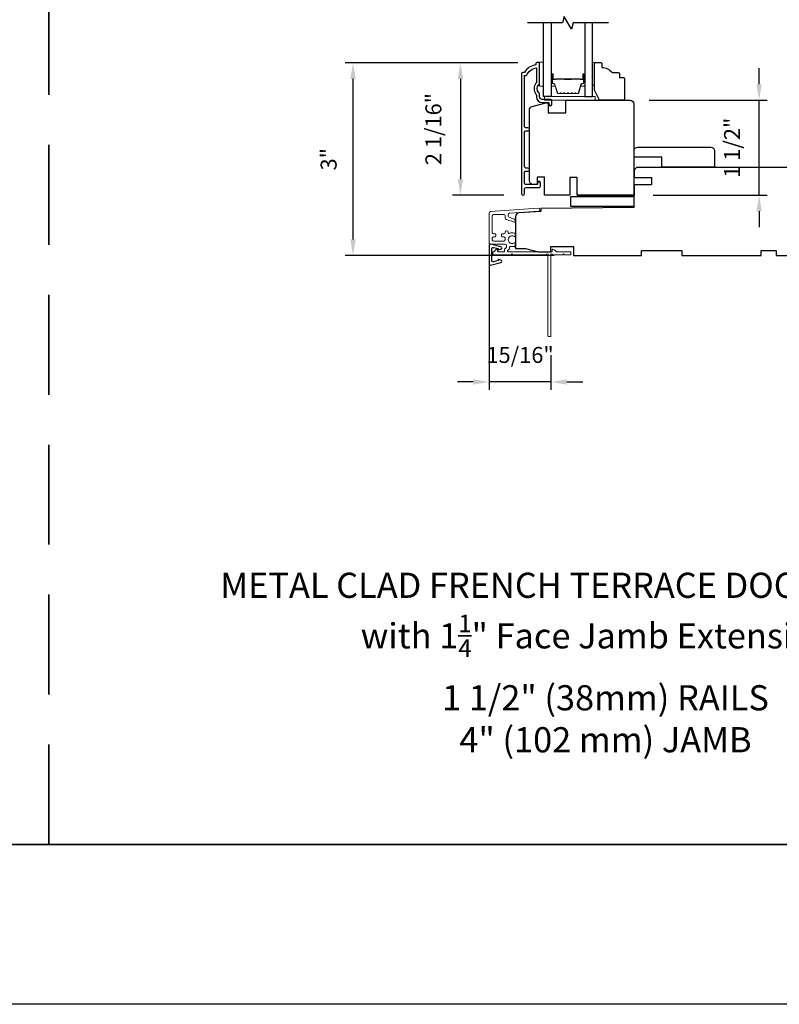
# Model space of a CAD drawing. Extents: x -5107 to -4745, y 1296 to 1376.
# Drawn here: x -4873 to -4861, y 1313 to 1329 of the extents above; entities that cross this region are included whole.
import ezdxf

# ---------------------------------------------------------------- set-up
doc = ezdxf.new("R2010")
doc.units = 0
doc.header["$LTSCALE"] = 250
doc.header["$MEASUREMENT"] = 0
doc.header["$PDMODE"] = 3
doc.header["$PDSIZE"] = -2
doc.linetypes.add('HIDDEN', pattern=[0.375, 0.25, -0.125])
doc.layers.get('DEFPOINTS').update_dxf_attribs({"color": 2, "linetype": 'CONTINUOUS'})
for name, color, linetype, lineweight in [('2', 2, 'CONTINUOUS', 25), ('6', 6, 'CONTINUOUS', 5), ('8', 7, 'CONTINUOUS', 35), ('Butal', 9, 'CONTINUOUS', 15), ('Dimensions', 2, 'CONTINUOUS', 25), ('Next Gen Cladding', 142, 'CONTINUOUS', 20), ('Spacer Bar', 1, 'CONTINUOUS', 9), ('TEXT', 7, 'CONTINUOUS', 35), ('Vinyl', 6, 'CONTINUOUS', 15), ('Visible (ANSI)', 7, 'CONTINUOUS', 25), ('Wood', 7, 'CONTINUOUS', 25)]:
    doc.layers.add(name, color=color, linetype=linetype, lineweight=lineweight)
for name, color, linetype in [('3', 3, 'CONTINUOUS'), ('7', 7, 'CONTINUOUS'), ('DRAWING', 4, 'CONTINUOUS'), ('Glass', 6, 'CONTINUOUS')]:
    doc.layers.add(name, color=color, linetype=linetype)
doc.styles.add('Note Text (ISO)', font='tahoma.ttf')
doc.styles.add('ROMANS', font='romans')
doc.dimstyles.new('LWDEC$0', dxfattribs={"dimscale": 0.125, "dimtxt": 2.5, "dimasz": 1, "dimexe": 1.25, "dimexo": 3, "dimgap": 2, "dimtad": 1, "dimtoh": 1, "dimdec": 4, "dimzin": 11, "dimdsep": 46, "dimlunit": 5, "dimtxsty": 'ROMANS', "dimcen": 0, "dimdle": 1.5, "dimazin": 0, "dimtfac": 1, "dimtdec": 4, "dimtix": 1, "dimtmove": 0, "dimatfit": 3, "dimfxl": 0, "dimfrac": 2, "dimtzin": 0, "dimarcsym": 0})

# ---------------------------------------------------------------- blocks, each defined once
blk = doc.blocks.new('*D203')
at = {"layer": '2', "color": 0, "linetype": 'ByBlock', "lineweight": -2}
for p, q in [((-4865.162, 1328.032), (-4867.865, 1328.032)), ((-4867.74, 1325.273), (-4867.74, 1327.782)), ((-4864.593, 1325.023), (-4867.865, 1325.023))]:
    blk.add_line(p, q, dxfattribs=at)
at = {"layer": '2', "color": 0}
for points in [[(-4867.782, 1327.782), (-4867.698, 1327.782), (-4867.74, 1328.032)], [(-4867.782, 1325.273), (-4867.698, 1325.273), (-4867.74, 1325.023)]]:
    blk.add_solid(points, dxfattribs=at)
at = {"layer": 'DEFPOINTS', "color": 0}
for p in [(-4867.74, 1328.032), (-4864.862, 1328.032), (-4864.293, 1325.023)]:
    blk.add_point(p, dxfattribs=at)
at = {"layer": '2', "color": 0, "insert": (-4868.089, 1326.527), "char_height": 0.25, "attachment_point": 5, "rotation": 90, "style": 'ROMANS'}
blk.add_mtext('3"', dxfattribs=at)
blk = doc.blocks.new('*D204')
at = {"layer": '2', "color": 0, "linetype": 'ByBlock', "lineweight": -2}
for p, q in [((-4865.162, 1328.032), (-4866.186, 1328.032)), ((-4866.061, 1327.782), (-4866.061, 1326.215)), ((-4865.383, 1325.965), (-4866.186, 1325.965))]:
    blk.add_line(p, q, dxfattribs=at)
at = {"layer": '2', "color": 0}
for points in [[(-4866.103, 1327.782), (-4866.019, 1327.782), (-4866.061, 1328.032)], [(-4866.103, 1326.215), (-4866.019, 1326.215), (-4866.061, 1325.965)]]:
    blk.add_solid(points, dxfattribs=at)
at = {"layer": 'DEFPOINTS', "color": 0}
for p in [(-4864.862, 1328.032), (-4866.061, 1325.965), (-4865.083, 1325.965)]:
    blk.add_point(p, dxfattribs=at)
at = {"layer": '2', "color": 0, "insert": (-4866.451, 1326.999), "char_height": 0.25, "attachment_point": 5, "rotation": 90, "style": 'ROMANS'}
blk.add_mtext('2 1/16"', dxfattribs=at)
blk = doc.blocks.new('*D206')
at = {"layer": '2', "color": 0, "linetype": 'ByBlock', "lineweight": -2}
for p, q in [((-4861.39, 1327.699), (-4861.39, 1327.949)), ((-4863.107, 1327.449), (-4861.265, 1327.449)), ((-4861.39, 1325.965), (-4861.39, 1327.449)), ((-4863.048, 1325.965), (-4861.265, 1325.965)), ((-4861.39, 1325.715), (-4861.39, 1325.465))]:
    blk.add_line(p, q, dxfattribs=at)
at = {"layer": '2', "color": 0}
for points in [[(-4861.432, 1327.699), (-4861.349, 1327.699), (-4861.39, 1327.449)], [(-4861.432, 1325.715), (-4861.349, 1325.715), (-4861.39, 1325.965)]]:
    blk.add_solid(points, dxfattribs=at)
at = {"layer": 'DEFPOINTS', "color": 0}
for p in [(-4863.407, 1327.449), (-4861.39, 1327.449), (-4863.348, 1325.965)]:
    blk.add_point(p, dxfattribs=at)
at = {"layer": '2', "color": 0, "insert": (-4861.781, 1326.707), "char_height": 0.25, "attachment_point": 5, "rotation": 90, "style": 'ROMANS'}
blk.add_mtext('1 1/2"', dxfattribs=at)
blk = doc.blocks.new('*D258')
at = {"layer": 'DEFPOINTS', "color": 0}
for p in [(-4865.609, 1325.234), (-4864.647, 1323.765), (-4865.609, 1323.045)]:
    blk.add_point(p, dxfattribs=at)
at = {"layer": 'Dimensions', "color": 0, "linetype": 'ByBlock', "lineweight": -2}
for p, q in [((-4865.609, 1324.934), (-4865.609, 1322.92)), ((-4864.647, 1323.465), (-4864.647, 1322.92)), ((-4865.859, 1323.045), (-4866.109, 1323.045)), ((-4864.647, 1323.045), (-4865.609, 1323.045)), ((-4864.397, 1323.045), (-4864.147, 1323.045))]:
    blk.add_line(p, q, dxfattribs=at)
at = {"layer": 'Dimensions', "color": 0}
for points in [[(-4865.859, 1323.086), (-4865.859, 1323.003), (-4865.609, 1323.045)], [(-4864.397, 1323.086), (-4864.397, 1323.003), (-4864.647, 1323.045)]]:
    blk.add_solid(points, dxfattribs=at)
at = {"layer": 'Dimensions', "color": 0, "insert": (-4865.128, 1323.435), "char_height": 0.25, "attachment_point": 5, "style": 'ROMANS'}
blk.add_mtext('15/16"', dxfattribs=at)

msp = doc.modelspace()

# ---------------------------------------------------------------- linework, layer by layer
at = {"layer": '2'}
msp.add_lwpolyline([(-4892.03435, 1372.90588), (-4744.8972, 1372.90588), (-4744.8972, 1313.31375), (-4892.03435, 1313.31375)], close=True, dxfattribs=at)
at = {"layer": '3'}
msp.add_lwpolyline([(-4864.65305, 1327.46112), (-4864.78297, 1327.46112, -0.41421356), (-4864.82234, 1327.50049), (-4864.82234, 1327.53979, 0.19612434), (-4864.83358, 1327.56733, -0.40794), (-4864.83358, 1327.69557, 0.19612434), (-4864.82234, 1327.72311), (-4864.82234, 1328.03198, 0.41421356), (-4864.83218, 1328.04182), (-4864.86171, 1328.04182, 0.41421356), (-4864.8814, 1328.02214), (-4864.8814, 1328.00245, 0.23812491), (-4865.05856, 1327.88434), (-4865.08612, 1327.88434, 0.41421356), (-4865.10778, 1327.86269), (-4865.10778, 1325.98977, 1), (-4865.05856, 1325.98977), (-4865.05856, 1326.06376, -0.41521504), (-4865.03887, 1326.08351), (-4864.83231, 1326.08351, 0.41590856), (-4864.81053, 1326.10516), (-4864.81053, 1326.16028, 1), (-4864.85384, 1326.16028), (-4864.85384, 1326.14028, -0.41421304), (-4864.86171, 1326.13241), (-4865.03887, 1326.13241, -0.41421356), (-4865.05856, 1326.15209), (-4865.05856, 1326.32123, -0.41521584), (-4865.03887, 1326.34099), (-4865.00344, 1326.34099, 1), (-4865.00344, 1326.38989), (-4865.03887, 1326.38989, -0.41421313), (-4865.05856, 1326.40957), (-4865.05856, 1326.95091, -0.41421203), (-4865.03887, 1326.97059), (-4865.00344, 1326.97059, 1), (-4865.00344, 1327.01949), (-4865.03887, 1327.01949, -0.4142151), (-4865.05856, 1327.03918), (-4865.05856, 1327.83513), (-4865.02753, 1327.83513, -0.28322567), (-4864.87155, 1327.95403), (-4864.87155, 1327.74137, -0.16543591), (-4864.87972, 1327.71736, 0.34018227), (-4864.87972, 1327.54554, -0.16543591), (-4864.87155, 1327.52153), (-4864.87155, 1327.50049, 0.41421356), (-4864.78297, 1327.4119), (-4864.67667, 1327.4119), (-4864.67667, 1327.38434, 1), (-4864.63337, 1327.38434), (-4864.63337, 1327.44143, 0.41420912), (-4864.65305, 1327.46112)], format="xyb", dxfattribs=at)
at = {"layer": '6'}
for points in [[(-4864.76329, 1327.66979), (-4864.76329, 1328.04381), (-4864.82234, 1328.04381), (-4864.82234, 1327.66979)], [(-4864.7436, 1327.44932), (-4863.9562, 1327.44932), (-4863.9562, 1327.50838), (-4864.7436, 1327.50838)]]:
    msp.add_lwpolyline(points, close=True, dxfattribs=at)
at = {"layer": '7', "flags": 128}
msp.add_lwpolyline([(-4863.74566, 1328.65993), (-4864.29628, 1328.65993), (-4864.32265, 1328.56151), (-4864.4363, 1328.75836), (-4864.46267, 1328.65993), (-4865.01329, 1328.65993)], dxfattribs=at)
at = {"layer": '8', "linetype": 'HIDDEN', "ltscale": 0.025}
msp.add_line((-4872.4977, 1315.81375), (-4872.4977, 1341.85982), dxfattribs=at)
at = {"layer": '8', "linetype": 'Continuous'}
msp.add_lwpolyline([(-4889.53436, 1341.85982), (-4855.46103, 1341.85982), (-4855.46103, 1315.81375), (-4889.53436, 1315.81375)], close=True, dxfattribs=at)
at = {"layer": 'Butal'}
for points in [[(-4864.64124, 1327.84536), (-4864.64124, 1327.68086, 0.41421356), (-4864.6314, 1327.67101), (-4864.57924, 1327.67101), (-4864.58658, 1327.69504, 0.32975055), (-4864.60073, 1327.70551), (-4864.60541, 1327.70551, -0.41421356), (-4864.62549, 1327.72559), (-4864.62549, 1327.8552), (-4864.6314, 1327.8552, 0.41421356)], [(-4864.11771, 1327.84536), (-4864.11771, 1327.68086, -0.41421356), (-4864.12755, 1327.67101), (-4864.17971, 1327.67101), (-4864.17236, 1327.69504, -0.32975055), (-4864.15822, 1327.70551), (-4864.15353, 1327.70551, 0.41421356), (-4864.13345, 1327.72559), (-4864.13345, 1327.8552), (-4864.12755, 1327.8552, -0.41421356)]]:
    msp.add_lwpolyline(points, format="xyb", close=True, dxfattribs=at)
at = {"layer": 'DRAWING', "color": 4}
msp.add_lwpolyline([(-4865.42757, 1325.15982), (-4865.58991, 1325.19891, 0.4852511), (-4865.60935, 1325.1836), (-4865.60934, 1324.88833, 0.4852511), (-4865.5899, 1324.87302), (-4865.42757, 1324.91212, 0.77749728), (-4865.42708, 1324.95027), (-4865.45916, 1324.95886, 0.49314543), (-4865.47155, 1324.94936), (-4865.47155, 1324.94202), (-4865.54568, 1324.92417, -0.4852511), (-4865.56997, 1324.9433), (-4865.56997, 1325.12863, -0.4852511), (-4865.54568, 1325.14777), (-4865.47155, 1325.12992), (-4865.47155, 1325.12258, 0.49314543), (-4865.45916, 1325.11308), (-4865.42708, 1325.12167, 0.77795762), (-4865.42759, 1325.15983)], format="xyb", dxfattribs=at)
at = {"layer": 'Glass', "color": 1}
for points in [[(-4864.64124, 1328.65993), (-4864.64124, 1327.50838), (-4864.76329, 1327.50838), (-4864.76329, 1328.65993)], [(-4864.11771, 1328.65993), (-4864.11771, 1327.50838), (-4863.99566, 1327.50838), (-4863.99566, 1328.65993)]]:
    msp.add_lwpolyline(points, dxfattribs=at)
at = {"layer": 'Next Gen Cladding'}
msp.add_lwpolyline([(-4864.71395, 1325.03901, -0.25592414), (-4864.72224, 1325.03446), (-4865.2432, 1325.03446), (-4865.25501, 1325.04627), (-4865.26682, 1325.03446), (-4865.54438, 1325.03446, -0.41421356), (-4865.55422, 1325.04431), (-4865.55422, 1325.07187, -0.41421356), (-4865.54438, 1325.08171), (-4865.53875, 1325.08171, 0.19891237), (-4865.53179, 1325.08459), (-4865.49622, 1325.12016, -0.66817864), (-4865.47942, 1325.1132), (-4865.47942, 1325.09155, 0.41421356), (-4865.46958, 1325.08171), (-4865.38296, 1325.08171, 0.41421356), (-4865.37312, 1325.09155), (-4865.37312, 1325.11358, -0.22169466), (-4865.3696, 1325.12112), (-4865.34866, 1325.1387, 0.22169466), (-4865.34162, 1325.15378), (-4865.34162, 1325.18013, 0.41421356), (-4865.36131, 1325.19982), (-4865.5995, 1325.19982, -0.41421356), (-4865.60934, 1325.20966), (-4865.60934, 1325.68857, -0.39391046), (-4865.59103, 1325.70821), (-4864.84327, 1325.76049, -0.99999999), (-4864.83998, 1325.71337), (-4865.29574, 1325.6815, 0.39391046), (-4865.31405, 1325.66186), (-4865.31405, 1325.63903, 0.32010252), (-4865.30078, 1325.62041), (-4865.23037, 1325.59617, -0.32010252), (-4865.20382, 1325.55895), (-4865.20382, 1325.55086, -0.51503384), (-4865.21686, 1325.54156), (-4865.34802, 1325.58672, -0.32010252), (-4865.3613, 1325.60533), (-4865.3613, 1325.6447, 0.41421356), (-4865.38098, 1325.66438), (-4865.54241, 1325.66438, 0.41421356), (-4865.5621, 1325.6447), (-4865.5621, 1325.37895, 0.41421356), (-4865.54241, 1325.35927), (-4865.51682, 1325.35927, -0.41421356), (-4865.50698, 1325.34942), (-4865.50698, 1325.32186, -0.41421356), (-4865.51682, 1325.31202), (-4865.54241, 1325.31202, 0.41421356), (-4865.5621, 1325.29234), (-4865.5621, 1325.26675, 0.41421356), (-4865.54241, 1325.24706), (-4865.38211, 1325.24706, 0.42331227), (-4865.36244, 1325.26736, -0.0505623), (-4865.36092, 1325.28899, 0.46526701), (-4865.38032, 1325.31202), (-4865.40658, 1325.31202, -0.41421356), (-4865.41643, 1325.32186), (-4865.41643, 1325.34942, -0.41421356), (-4865.40658, 1325.35927), (-4865.38098, 1325.35927, 0.41421356), (-4865.3613, 1325.37895), (-4865.3613, 1325.38879, -0.41421356), (-4865.34161, 1325.40848), (-4865.33374, 1325.40848, -0.41421356), (-4865.31405, 1325.38879), (-4865.31405, 1325.37719, 0.54744911), (-4865.30008, 1325.36826, -0.21517494), (-4865.21167, 1325.36904, -0.29725798), (-4865.2058, 1325.36003), (-4865.2058, 1325.32866, -0.60193136), (-4865.22117, 1325.32052, 1.88788309), (-4865.22117, 1325.22085, -0.60193136), (-4865.2058, 1325.21271), (-4865.2058, 1325.16783, -0.63638238), (-4865.22195, 1325.16028, 0.21773767), (-4865.23774, 1325.1646, -0.0793699), (-4865.27165, 1325.1645, 0.46050446), (-4865.29438, 1325.14505), (-4865.29438, 1325.13175, -0.22169466), (-4865.30141, 1325.11667), (-4865.32236, 1325.09909, 0.70020754), (-4865.31603, 1325.08171), (-4864.6369, 1325.08171, 0.41421356), (-4864.62706, 1325.09155), (-4864.62706, 1325.11124, -0.41841302), (-4864.61707, 1325.12108, -0.19519425), (-4864.5898, 1325.10955), (-4864.56484, 1325.08459, 0.19891237), (-4864.55788, 1325.08171), (-4864.34163, 1325.08171, -0.41421356), (-4864.33178, 1325.07187), (-4864.33178, 1325.04431, -0.41421356), (-4864.34163, 1325.03446), (-4864.43808, 1325.03446), (-4864.44989, 1325.04627), (-4864.4617, 1325.03446), (-4864.61849, 1325.03446, -0.25592414), (-4864.62678, 1325.03901, 1.16228703), (-4864.65023, 1325.01851, -0.22054024), (-4864.64674, 1325.011), (-4864.64674, 1323.76478, -0.41421356), (-4864.65659, 1323.75494), (-4864.68414, 1323.75494, -0.41421356), (-4864.69399, 1323.76478), (-4864.69399, 1325.011, -0.22054024), (-4864.6905, 1325.01851, 1.16228703)], format="xyb", close=True, dxfattribs=at)
at = {"layer": 'Spacer Bar'}
for points in [[(-4864.42599, 1327.5529, -0.2262769), (-4864.42988, 1327.55476), (-4864.43259, 1327.55811, 0.47697553), (-4864.44036, 1327.55811), (-4864.44307, 1327.55476, -0.2262769), (-4864.44696, 1327.5529), (-4864.48299, 1327.5529, -0.2262769), (-4864.48688, 1327.55476), (-4864.48959, 1327.55811, 0.47697553), (-4864.49736, 1327.55811), (-4864.50007, 1327.55476, -0.2262769), (-4864.50396, 1327.5529), (-4864.52854, 1327.5529, -0.32975055), (-4864.54737, 1327.56683), (-4864.5866, 1327.69516, 0.32975055), (-4864.60112, 1327.7059), (-4864.60581, 1327.7059, -0.41421356), (-4864.62549, 1327.72559), (-4864.62549, 1327.8552, -1), (-4864.61049, 1327.8552), (-4864.61049, 1327.78183, 0.41421356), (-4864.60459, 1327.77592), (-4864.58443, 1327.77592), (-4864.58443, 1327.77142), (-4864.60318, 1327.77142, -0.41421356), (-4864.61499, 1327.78323), (-4864.61499, 1327.8552, 1), (-4864.62099, 1327.8552), (-4864.62099, 1327.72559, 0.41421356), (-4864.60581, 1327.7104), (-4864.60112, 1327.7104, -0.32975055), (-4864.5823, 1327.69647), (-4864.54307, 1327.56815, 0.32975055), (-4864.52854, 1327.5574), (-4864.50396, 1327.5574, 0.2262769), (-4864.50357, 1327.55759), (-4864.50086, 1327.56094, -0.47697553), (-4864.48609, 1327.56094), (-4864.48338, 1327.55759, 0.2262769), (-4864.48299, 1327.5574), (-4864.44696, 1327.5574, 0.2262769), (-4864.44657, 1327.55759), (-4864.44386, 1327.56094, -0.47697553), (-4864.42909, 1327.56094), (-4864.42638, 1327.55759, 0.2262769), (-4864.42599, 1327.5574), (-4864.39001, 1327.55741, 0.25663287), (-4864.38957, 1327.55759), (-4864.38686, 1327.56094, -0.47697553), (-4864.37209, 1327.56094), (-4864.36938, 1327.55759, 0.2262769), (-4864.36899, 1327.5574), (-4864.33301, 1327.55741, 0.25663287), (-4864.33257, 1327.55759), (-4864.32986, 1327.56094, -0.47697553), (-4864.31509, 1327.56094), (-4864.31238, 1327.55759, 0.2262769), (-4864.31199, 1327.5574), (-4864.27601, 1327.55741, 0.25663287), (-4864.27557, 1327.55759), (-4864.27286, 1327.56094, -0.47697553), (-4864.25809, 1327.56094), (-4864.25538, 1327.55759, 0.2262769), (-4864.25499, 1327.5574), (-4864.2304, 1327.5574, 0.32975055), (-4864.21588, 1327.56815), (-4864.17665, 1327.69647, -0.32975055), (-4864.15782, 1327.7104), (-4864.15314, 1327.7104, 0.41421356), (-4864.13795, 1327.72559), (-4864.13795, 1327.8552, 1), (-4864.14395, 1327.8552), (-4864.14395, 1327.78323, -0.41421356), (-4864.15577, 1327.77142), (-4864.17451, 1327.77142), (-4864.17451, 1327.77592), (-4864.15436, 1327.77592, 0.41421356), (-4864.14845, 1327.78183), (-4864.14845, 1327.8552, -1), (-4864.13345, 1327.8552), (-4864.13345, 1327.72559, -0.41421356), (-4864.15314, 1327.7059), (-4864.15782, 1327.7059, 0.32975055), (-4864.17235, 1327.69516), (-4864.21158, 1327.56683, -0.32975055), (-4864.2304, 1327.5529), (-4864.25499, 1327.5529, -0.2262769), (-4864.25888, 1327.55476), (-4864.26159, 1327.55811, 0.47697553), (-4864.26936, 1327.55811), (-4864.27207, 1327.55476, -0.2262769), (-4864.27596, 1327.5529), (-4864.31199, 1327.5529, -0.2262769), (-4864.31588, 1327.55476), (-4864.31859, 1327.55811, 0.47697553), (-4864.32636, 1327.55811), (-4864.32907, 1327.55476, -0.2262769), (-4864.33296, 1327.5529), (-4864.36899, 1327.5529, -0.2262769), (-4864.37288, 1327.55476), (-4864.37559, 1327.55811, 0.47697553), (-4864.38336, 1327.55811), (-4864.38607, 1327.55476, -0.2262769), (-4864.38996, 1327.5529)], [(-4864.60188, 1327.77792), (-4864.57702, 1327.77792, 0.22906983), (-4864.5707, 1327.78084, -0.22448136), (-4864.56529, 1327.7834), (-4864.43612, 1327.7834, -0.28963953), (-4864.4298, 1327.7794, 0.27273596), (-4864.42097, 1327.77342), (-4864.33798, 1327.77342, 0.27273609), (-4864.32915, 1327.7794, -0.28963953), (-4864.32282, 1327.7834), (-4864.19366, 1327.7834, -0.22448136), (-4864.18825, 1327.78084, 0.22906983), (-4864.18193, 1327.77792), (-4864.15707, 1327.77792), (-4864.15707, 1327.77592), (-4864.18191, 1327.77592, -0.22858496), (-4864.18979, 1327.77958, 0.22448136), (-4864.19366, 1327.7814), (-4864.32282, 1327.7814, 0.28963953), (-4864.32734, 1327.77855, -0.27414127), (-4864.33792, 1327.77142), (-4864.42103, 1327.77142, -0.27414127), (-4864.43161, 1327.77855, 0.28963953), (-4864.43612, 1327.7814), (-4864.56529, 1327.7814, 0.22448136), (-4864.56915, 1327.77958, -0.22858496), (-4864.57704, 1327.77592), (-4864.60188, 1327.77592)]]:
    msp.add_lwpolyline(points, format="xyb", close=True, dxfattribs=at)
msp.add_lwpolyline([(-4864.43609, 1327.7814, 0.00188508), (-4864.43612, 1327.7814), (-4864.56529, 1327.7814, 0.22448136), (-4864.56915, 1327.77958, -0.22858496), (-4864.57704, 1327.77592), (-4864.60188, 1327.77592), (-4864.60188, 1327.77792), (-4864.57702, 1327.77792, 0.22906983), (-4864.5707, 1327.78084, -0.22448136), (-4864.56529, 1327.7834), (-4864.43612, 1327.7834, 0.21424516), (-4864.43468, 1327.78405, -0.21424516), (-4864.42944, 1327.7864), (-4864.3295, 1327.7864, -0.21424516), (-4864.32427, 1327.78405, 0.21424516), (-4864.32282, 1327.7834), (-4864.19366, 1327.7834, -0.22448136), (-4864.18825, 1327.78084, 0.22906983), (-4864.18193, 1327.77792), (-4864.15707, 1327.77792), (-4864.15707, 1327.77592), (-4864.18191, 1327.77592, -0.22858496), (-4864.18979, 1327.77958, 0.22448136), (-4864.19366, 1327.7814), (-4864.32282, 1327.7814, -0.21424516), (-4864.32577, 1327.78272, 0.21424516), (-4864.3295, 1327.7844), (-4864.42944, 1327.7844, 0.21424516), (-4864.43318, 1327.78272, -0.21424516), (-4864.43612, 1327.7814)], format="xyb", dxfattribs=at)
at = {"layer": 'Vinyl'}
msp.add_lwpolyline([(-4863.99566, 1328.03987), (-4863.96613, 1328.03987), (-4863.96613, 1327.68554), (-4863.99566, 1327.68554)], close=True, dxfattribs=at)
at = {"layer": 'Visible (ANSI)'}
for points in [[(-4864.23376, 1325.96508), (-4864.23376, 1326.24067), (-4864.35187, 1326.24067), (-4864.35187, 1325.96508), (-4864.74439, 1325.96508), (-4864.74439, 1326.24855), (-4864.8625, 1326.24855), (-4864.8625, 1326.13241), (-4864.92274, 1326.13241, -0.41421356), (-4864.98179, 1326.19146), (-4864.98179, 1327.29607, -0.33945415), (-4864.93802, 1327.35311), (-4864.72589, 1327.40995), (-4864.68652, 1327.40995), (-4864.68652, 1327.25247), (-4864.41093, 1327.25247), (-4864.41093, 1327.44932), (-4863.40699, 1327.44932, -0.41421356), (-4863.34794, 1327.39027), (-4863.34794, 1325.96508), (-4864.23376, 1325.96508), (-4863.34794, 1325.96508)], [(-4863.34604, 1326.65656, -0.41421356), (-4863.28699, 1326.71561), (-4862.14526, 1326.71561, -0.41421356), (-4862.0862, 1326.65656), (-4862.0862, 1326.40065), (-4862.91297, 1326.40065), (-4862.91297, 1326.55813), (-4863.34604, 1326.55813)], [(-4860.6904, 1326.4006), (-4862.01913, 1326.4006), (-4862.01913, 1326.4006), (-4862.09787, 1326.4006), (-4862.09787, 1326.4006), (-4862.17661, 1326.4006), (-4862.17661, 1326.4006), (-4863.28383, 1326.4006, 0.41165989), (-4863.34288, 1326.34206), (-4863.34374, 1326.24312), (-4863.07228, 1326.24312), (-4863.07228, 1326.12501), (-4863.34477, 1326.12501), (-4863.34787, 1325.77068), (-4864.80455, 1325.75797), (-4864.80455, 1325.71163), (-4865.14332, 1325.68794, 0.39391048), (-4865.19825, 1325.62903), (-4865.19825, 1325.13092)]]:
    msp.add_lwpolyline(points, format="xyb", dxfattribs=at)
msp.add_lwpolyline([(-4864.33211, 1325.78653), (-4864.33211, 1325.944), (-4863.34787, 1325.944), (-4863.34787, 1325.78653)], close=True, dxfattribs=at)
msp.add_lwpolyline([(-4865.19825, 1325.42422), (-4865.19825, 1325.13092), (-4865.04077, 1325.13092), (-4864.84392, 1325.08171), (-4864.64707, 1325.08171), (-4864.64707, 1325.16045), (-4864.29274, 1325.16045), (-4864.29274, 1325.02265), (-4863.22976, 1325.02265), (-4863.22976, 1325.10139), (-4862.59984, 1325.10139), (-4862.59984, 1325.02265), (-4861.35969, 1325.02265), (-4861.35969, 1325.10139), (-4861.12347, 1325.10139), (-4861.12347, 1325.02265), (-4860.63134, 1325.02265)], dxfattribs=at)
at = {"layer": 'Wood'}
msp.add_lwpolyline([(-4863.57243, 1327.8627), (-4863.57243, 1327.80365), (-4863.51338, 1327.80365, -0.41421356), (-4863.49369, 1327.78396), (-4863.49369, 1327.46901, -0.41421356), (-4863.51338, 1327.44932), (-4863.88727, 1327.44932), (-4863.96613, 1327.6068), (-4863.96613, 1328.02018, -0.41421356), (-4863.94645, 1328.03987), (-4863.86771, 1328.03987, -0.41421356), (-4863.84802, 1328.02018), (-4863.84802, 1327.96113, -0.23606798), (-4863.69054, 1327.88239), (-4863.59212, 1327.88239, -0.41421356)], format="xyb", close=True, dxfattribs=at)

# ---------------------------------------------------------------- texts
at = {"layer": 'TEXT', "insert": (-4863.79243, 1320.06236), "char_height": 0.3936992, "width": 12.6467186, "attachment_point": 2, "style": 'Note Text (ISO)'}
msp.add_mtext('\\A1;METAL CLAD FRENCH TERRACE DOOR TRANSOM\\Pwith 1{\\H0.7x;\\S1/4;}" Face Jamb Extensions\\P1 1/2" (38mm) RAILS\\P4" (102 mm) JAMB', dxfattribs=at)

# ---------------------------------------------------------------- dimensions: what is measured, and where the dimension line sits
at = {"layer": '2'}
for base, p1, p2, picture, middle in [((-4867.74013, 1328.03198), (-4864.29274, 1325.02265), (-4864.86171, 1328.03198), '*D203', (-4868.08893, 1326.52732)), ((-4866.06089, 1325.96516), (-4864.86171, 1328.03198), (-4865.08317, 1325.96516), '*D204', (-4866.45137, 1326.99857)), ((-4861.39027, 1327.44932), (-4863.34794, 1325.96508), (-4863.40699, 1327.44932), '*D206', (-4861.78074, 1326.7072))]:
    dim = msp.add_linear_dim(base=base, p1=p1, p2=p2, angle=90, dimstyle='LWDEC$0', override={"dimscale": 0.1, "dimasz": 2.5, "dimpost": '"', "dimarcsym": 1}, dxfattribs=at)
    dim.commit()
    dim.dimension.update_dxf_attribs({"geometry": picture, "text_midpoint": middle})
at = {"layer": 'Dimensions'}
dim = msp.add_linear_dim(base=(-4865.60934, 1323.04461), p1=(-4864.64674, 1323.76478), p2=(-4865.60934, 1325.23443), dimstyle='LWDEC$0', override={"dimscale": 0.1, "dimasz": 2.5, "dimpost": '"', "dimarcsym": 1}, dxfattribs=at)
dim.commit()
dim.dimension.update_dxf_attribs({"geometry": '*D258', "text_midpoint": (-4865.12804, 1323.43509)})

doc.saveas('drawing.dxf')
